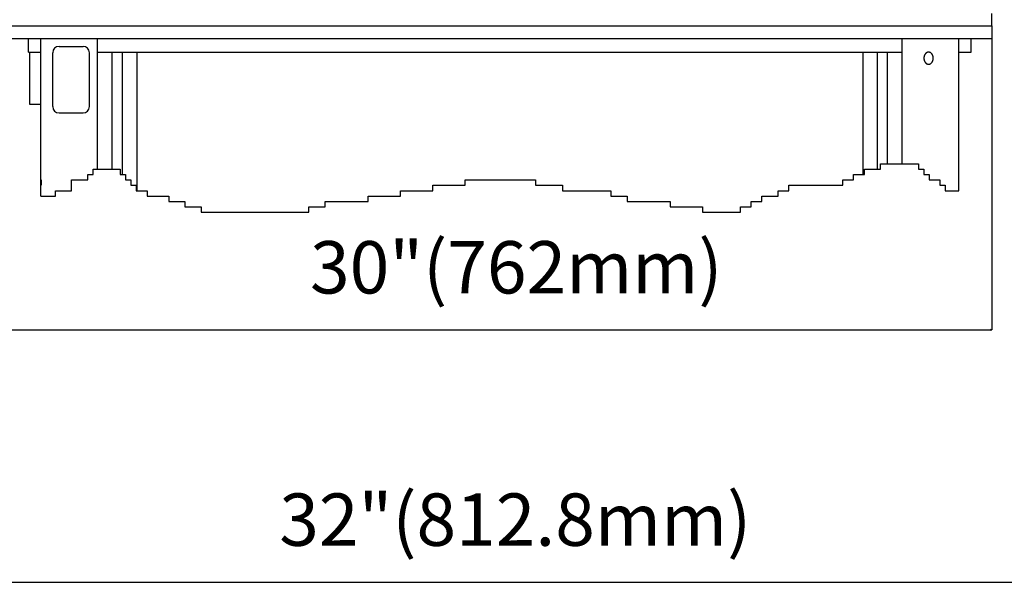
# Model space of a CAD drawing. Extents: x 492 to 20686, y 524 to 15030.
# Drawn here: x 8896 to 11055, y 10432 to 11666 of the extents above; entities that cross this region are included whole.
import ezdxf
from ezdxf.enums import TextEntityAlignment as Align

# ---------------------------------------------------------------- set-up
doc = ezdxf.new("R2010")
doc.units = 0
doc.header["$MEASUREMENT"] = 0
doc.layers.get('0').update_dxf_attribs({"linetype": 'CONTINUOUS'})
doc.layers.add('DIM', color=5, linetype='CONTINUOUS')
doc.styles.add('TIMES_NEW_ROMAN', font='times.ttf')

msp = doc.modelspace()

# ---------------------------------------------------------------- linework, layer by layer
at = {"color": 0, "lineweight": 25}
for p, q in [((11027.6016, 11651.9487), (11027.6016, 11679.4977)), ((8869.9965, 11651.9487), (11027.6016, 11651.9487)), ((11027.6016, 11651.9487), (11027.6016, 11624.3996)), ((8869.9965, 11624.3996), (9139.3681, 11624.3996)), ((8914.7638, 11594.5547), (8914.7638, 11624.3996)), ((8942.3128, 11314.5717), (8942.3128, 11624.3996)), ((9066.5584, 11338.2091), (9066.5584, 11624.3996)), ((9066.5584, 11624.3996), (10831.0397, 11624.3996)), ((10758.23, 11624.3996), (11027.6016, 11624.3996)), ((10831.0397, 11350.0279), (10831.0397, 11624.3996)), ((10955.2853, 11338.2091), (10955.2853, 11624.3996)), ((10982.8343, 11594.5547), (10982.8343, 11624.3996)), ((8982.0009, 11607.0666), (9034.8033, 11607.0666)), ((8914.7638, 11594.5547), (8942.3128, 11594.5547)), ((8917.9778, 11479.7669), (8917.9778, 11594.5547)), ((8942.3128, 11279.1154), (8942.3128, 11594.5547)), ((8968.2263, 11475.2902), (8968.2263, 11593.2921)), ((9048.5778, 11475.2902), (9048.5778, 11593.2921)), ((9066.5584, 11594.5547), (9139.3681, 11594.5547)), ((9098.839, 11338.2091), (9098.839, 11594.5547)), ((9121.4363, 11326.3904), (9121.4363, 11594.5547)), ((9126.5761, 11594.5547), (10771.022, 11594.5547)), ((9153.5527, 11290.9341), (9153.5527, 11594.5547)), ((10745.4204, 11326.3904), (10745.4204, 11594.5547)), ((10758.23, 11594.5547), (10831.0397, 11594.5547)), ((10777.0291, 11338.2091), (10777.0291, 11594.5547)), ((10799.2693, 11350.0279), (10799.2693, 11594.5547)), ((10878.9622, 11581.9426), (10878.952, 11581.3541)), ((10878.952, 11581.3541), (10878.9622, 11580.7657)), ((10878.9752, 11582.2404), (10878.9622, 11581.9426)), ((10878.9622, 11580.7657), (10878.9752, 11580.4679)), ((10878.9935, 11582.5403), (10878.9752, 11582.2404)), ((10878.9752, 11580.4679), (10878.9935, 11580.168)), ((10879.0173, 11582.842), (10878.9935, 11582.5403)), ((10878.9935, 11580.168), (10879.0173, 11579.8663)), ((10879.0468, 11583.1454), (10879.0173, 11582.842)), ((10879.0173, 11579.8663), (10879.0468, 11579.5629)), ((10879.082, 11583.4502), (10879.0468, 11583.1454)), ((10879.0468, 11579.5629), (10879.082, 11579.2581)), ((10879.1231, 11583.7562), (10879.082, 11583.4502)), ((10879.082, 11579.2581), (10879.1231, 11578.9521)), ((10879.1701, 11584.063), (10879.1231, 11583.7562)), ((10879.1231, 11578.9521), (10879.1701, 11578.6453)), ((10879.2231, 11584.3706), (10879.1701, 11584.063)), ((10879.1701, 11578.6453), (10879.2231, 11578.3377)), ((10879.2822, 11584.6784), (10879.2231, 11584.3706)), ((10879.2231, 11578.3377), (10879.2822, 11578.0299)), ((10879.3475, 11584.9864), (10879.2822, 11584.6784)), ((10879.2822, 11578.0299), (10879.3475, 11577.7219)), ((10879.419, 11585.2942), (10879.3475, 11584.9864)), ((10879.3475, 11577.7219), (10879.419, 11577.4141)), ((10879.4968, 11585.6014), (10879.419, 11585.2942)), ((10879.419, 11577.4141), (10879.4968, 11577.1069)), ((10879.5809, 11585.9079), (10879.4968, 11585.6014)), ((10879.4968, 11577.1069), (10879.5809, 11576.8004)), ((10879.6713, 11586.2132), (10879.5809, 11585.9079)), ((10879.5809, 11576.8004), (10879.6713, 11576.4951)), ((10879.7681, 11586.5171), (10879.6713, 11586.2132)), ((10879.6713, 11576.4951), (10879.7681, 11576.1912)), ((10879.8712, 11586.8193), (10879.7681, 11586.5171)), ((10879.7681, 11576.1912), (10879.8712, 11575.889)), ((10879.9807, 11587.1194), (10879.8712, 11586.8193)), ((10879.8712, 11575.889), (10879.9807, 11575.5889)), ((10880.0965, 11587.4171), (10879.9807, 11587.1194)), ((10880.2185, 11587.7121), (10880.0965, 11587.4171)), ((10880.3468, 11588.0041), (10880.2185, 11587.7121)), ((10880.4813, 11588.2927), (10880.3468, 11588.0041)), ((10880.6219, 11588.5776), (10880.4813, 11588.2927)), ((10880.7684, 11588.8586), (10880.6219, 11588.5776)), ((10880.9209, 11589.1353), (10880.7684, 11588.8586)), ((10881.0792, 11589.4073), (10880.9209, 11589.1353)), ((10881.2431, 11589.6745), (10881.0792, 11589.4073)), ((10881.4125, 11589.9364), (10881.2431, 11589.6745)), ((10881.5873, 11590.1929), (10881.4125, 11589.9364)), ((10881.7674, 11590.4436), (10881.5873, 11590.1929)), ((10881.9524, 11590.6884), (10881.7674, 11590.4436)), ((10882.1424, 11590.9269), (10881.9524, 11590.6884)), ((10882.3369, 11591.1588), (10882.1424, 11590.9269)), ((10882.536, 11591.3841), (10882.3369, 11591.1588)), ((10882.7393, 11591.6025), (10882.536, 11591.3841)), ((10882.9466, 11591.8137), (10882.7393, 11591.6025)), ((10883.1577, 11592.0176), (10882.9466, 11591.8137)), ((10883.3724, 11592.2141), (10883.1577, 11592.0176)), ((10883.5904, 11592.403), (10883.3724, 11592.2141)), ((10883.8115, 11592.5841), (10883.5904, 11592.403)), ((10884.0355, 11592.7574), (10883.8115, 11592.5841)), ((10884.2621, 11592.9227), (10884.0355, 11592.7574)), ((10884.491, 11593.08), (10884.2621, 11592.9227)), ((10884.7221, 11593.2292), (10884.491, 11593.08)), ((10884.9549, 11593.3703), (10884.7221, 11593.2292)), ((10885.1894, 11593.5032), (10884.9549, 11593.3703)), ((10885.4253, 11593.6279), (10885.1894, 11593.5032)), ((10885.6622, 11593.7444), (10885.4253, 11593.6279)), ((10885.9, 11593.8528), (10885.6622, 11593.7444)), ((10886.1385, 11593.953), (10885.9, 11593.8528)), ((10886.3773, 11594.0452), (10886.1385, 11593.953)), ((10886.6163, 11594.1293), (10886.3773, 11594.0452)), ((10886.8552, 11594.2055), (10886.6163, 11594.1293)), ((10887.0939, 11594.2738), (10886.8552, 11594.2055)), ((10887.332, 11594.3344), (10887.0939, 11594.2738)), ((10887.5694, 11594.3873), (10887.332, 11594.3344)), ((10887.806, 11594.4326), (10887.5694, 11594.3873)), ((10888.0414, 11594.4706), (10887.806, 11594.4326)), ((10888.2756, 11594.5013), (10888.0414, 11594.4706)), ((10888.5083, 11594.525), (10888.2756, 11594.5013)), ((10888.7394, 11594.5416), (10888.5083, 11594.525)), ((10888.9687, 11594.5515), (10888.7394, 11594.5416)), ((10889.196, 11594.5547), (10888.9687, 11594.5515)), ((10889.4234, 11594.5515), (10889.196, 11594.5547)), ((10889.6527, 11594.5416), (10889.4234, 11594.5515)), ((10889.8838, 11594.525), (10889.6527, 11594.5416)), ((10890.1165, 11594.5013), (10889.8838, 11594.525)), ((10890.3507, 11594.4706), (10890.1165, 11594.5013)), ((10890.5861, 11594.4326), (10890.3507, 11594.4706)), ((10890.8226, 11594.3873), (10890.5861, 11594.4326)), ((10891.0601, 11594.3344), (10890.8226, 11594.3873)), ((10891.2982, 11594.2738), (10891.0601, 11594.3344)), ((10891.5368, 11594.2055), (10891.2982, 11594.2738)), ((10891.7758, 11594.1293), (10891.5368, 11594.2055)), ((10892.0147, 11594.0452), (10891.7758, 11594.1293)), ((10892.2536, 11593.953), (10892.0147, 11594.0452)), ((10892.492, 11593.8528), (10892.2536, 11593.953)), ((10892.7298, 11593.7444), (10892.492, 11593.8528)), ((10892.9668, 11593.6279), (10892.7298, 11593.7444)), ((10893.2026, 11593.5032), (10892.9668, 11593.6279)), ((10893.4371, 11593.3703), (10893.2026, 11593.5032)), ((10893.67, 11593.2292), (10893.4371, 11593.3703)), ((10893.901, 11593.08), (10893.67, 11593.2292)), ((10894.13, 11592.9227), (10893.901, 11593.08)), ((10894.3565, 11592.7574), (10894.13, 11592.9227)), ((10894.5805, 11592.5841), (10894.3565, 11592.7574)), ((10894.8016, 11592.403), (10894.5805, 11592.5841)), ((10895.0197, 11592.2141), (10894.8016, 11592.403)), ((10895.2344, 11592.0176), (10895.0197, 11592.2141)), ((10895.4455, 11591.8137), (10895.2344, 11592.0176)), ((10895.6528, 11591.6025), (10895.4455, 11591.8137)), ((10895.8561, 11591.3841), (10895.6528, 11591.6025)), ((10896.0551, 11591.1588), (10895.8561, 11591.3841)), ((10896.2497, 11590.9269), (10896.0551, 11591.1588)), ((10896.4396, 11590.6884), (10896.2497, 11590.9269)), ((10896.6247, 11590.4436), (10896.4396, 11590.6884)), ((10896.8047, 11590.1929), (10896.6247, 11590.4436)), ((10896.9795, 11589.9364), (10896.8047, 11590.1929)), ((10897.149, 11589.6745), (10896.9795, 11589.9364)), ((10897.3129, 11589.4073), (10897.149, 11589.6745)), ((10897.4712, 11589.1353), (10897.3129, 11589.4073)), ((10897.6236, 11588.8586), (10897.4712, 11589.1353)), ((10897.7702, 11588.5776), (10897.6236, 11588.8586)), ((10897.9108, 11588.2927), (10897.7702, 11588.5776)), ((10898.0452, 11588.0041), (10897.9108, 11588.2927)), ((10898.1735, 11587.7121), (10898.0452, 11588.0041)), ((10898.2956, 11587.4171), (10898.1735, 11587.7121)), ((10898.4114, 11587.1194), (10898.2956, 11587.4171)), ((10898.5209, 11586.8193), (10898.4114, 11587.1194)), ((10898.4114, 11575.5889), (10898.5209, 11575.889)), ((10898.624, 11586.5171), (10898.5209, 11586.8193)), ((10898.5209, 11575.889), (10898.624, 11576.1912)), ((10898.7208, 11586.2132), (10898.624, 11586.5171)), ((10898.624, 11576.1912), (10898.7208, 11576.4951)), ((10898.8112, 11585.9079), (10898.7208, 11586.2132)), ((10898.7208, 11576.4951), (10898.8112, 11576.8004)), ((10898.8953, 11585.6014), (10898.8112, 11585.9079)), ((10898.8112, 11576.8004), (10898.8953, 11577.1069)), ((10898.9731, 11585.2942), (10898.8953, 11585.6014)), ((10898.8953, 11577.1069), (10898.9731, 11577.4141)), ((10899.0446, 11584.9864), (10898.9731, 11585.2942)), ((10898.9731, 11577.4141), (10899.0446, 11577.7219)), ((10899.1099, 11584.6784), (10899.0446, 11584.9864)), ((10899.0446, 11577.7219), (10899.1099, 11578.0299)), ((10899.169, 11584.3706), (10899.1099, 11584.6784)), ((10899.1099, 11578.0299), (10899.169, 11578.3377)), ((10899.222, 11584.063), (10899.169, 11584.3706)), ((10899.169, 11578.3377), (10899.222, 11578.6453)), ((10899.269, 11583.7562), (10899.222, 11584.063)), ((10899.222, 11578.6453), (10899.269, 11578.9521)), ((10899.3101, 11583.4502), (10899.269, 11583.7562)), ((10899.269, 11578.9521), (10899.3101, 11579.2581)), ((10899.3453, 11583.1454), (10899.3101, 11583.4502)), ((10899.3101, 11579.2581), (10899.3453, 11579.5629)), ((10899.3747, 11582.842), (10899.3453, 11583.1454)), ((10899.3453, 11579.5629), (10899.3747, 11579.8663)), ((10899.3986, 11582.5403), (10899.3747, 11582.842)), ((10899.3747, 11579.8663), (10899.3986, 11580.168)), ((10899.4169, 11582.2404), (10899.3986, 11582.5403)), ((10899.3986, 11580.168), (10899.4169, 11580.4679)), ((10899.4298, 11581.9426), (10899.4169, 11582.2404)), ((10899.4169, 11580.4679), (10899.4298, 11580.7657)), ((10899.44, 11581.3541), (10899.4298, 11581.9426)), ((10899.4298, 11580.7657), (10899.44, 11581.3541)), ((10955.2853, 11594.5547), (10982.8343, 11594.5547)), ((10955.2853, 11290.9341), (10955.2853, 11594.5547)), ((10879.9807, 11575.5889), (10880.0965, 11575.2912)), ((10880.0965, 11575.2912), (10880.2185, 11574.9962)), ((10880.2185, 11574.9962), (10880.3468, 11574.7042)), ((10880.3468, 11574.7042), (10880.4813, 11574.4156)), ((10880.4813, 11574.4156), (10880.6219, 11574.1307)), ((10880.6219, 11574.1307), (10880.7684, 11573.8497)), ((10880.7684, 11573.8497), (10880.9209, 11573.573)), ((10880.9209, 11573.573), (10881.0792, 11573.301)), ((10881.0792, 11573.301), (10881.2431, 11573.0338)), ((10881.2431, 11573.0338), (10881.4125, 11572.7719)), ((10881.4125, 11572.7719), (10881.5873, 11572.5154)), ((10881.5873, 11572.5154), (10881.7674, 11572.2646)), ((10881.7674, 11572.2646), (10881.9524, 11572.0199)), ((10881.9524, 11572.0199), (10882.1424, 11571.7814)), ((10882.1424, 11571.7814), (10882.3369, 11571.5494)), ((10882.3369, 11571.5494), (10882.536, 11571.3242)), ((10882.536, 11571.3242), (10882.7393, 11571.1058)), ((10882.7393, 11571.1058), (10882.9466, 11570.8946)), ((10882.9466, 11570.8946), (10883.1577, 11570.6907)), ((10883.1577, 11570.6907), (10883.3724, 11570.4942)), ((10883.3724, 11570.4942), (10883.5904, 11570.3053)), ((10883.5904, 11570.3053), (10883.8115, 11570.1242)), ((10883.8115, 11570.1242), (10884.0355, 11569.9509)), ((10884.0355, 11569.9509), (10884.2621, 11569.7856)), ((10884.2621, 11569.7856), (10884.491, 11569.6283)), ((10884.491, 11569.6283), (10884.7221, 11569.4791)), ((10884.7221, 11569.4791), (10884.9549, 11569.338)), ((10884.9549, 11569.338), (10885.1894, 11569.2051)), ((10885.1894, 11569.2051), (10885.4253, 11569.0804)), ((10885.4253, 11569.0804), (10885.6622, 11568.9639)), ((10885.6622, 11568.9639), (10885.9, 11568.8555)), ((10885.9, 11568.8555), (10886.1385, 11568.7553)), ((10886.1385, 11568.7553), (10886.3773, 11568.6631)), ((10886.3773, 11568.6631), (10886.6163, 11568.579)), ((10886.6163, 11568.579), (10886.8552, 11568.5028)), ((10886.8552, 11568.5028), (10887.0939, 11568.4345)), ((10887.0939, 11568.4345), (10887.332, 11568.3739)), ((10887.332, 11568.3739), (10887.5694, 11568.321)), ((10887.5694, 11568.321), (10887.806, 11568.2756)), ((10887.806, 11568.2756), (10888.0414, 11568.2377)), ((10888.0414, 11568.2377), (10888.2756, 11568.2069)), ((10888.2756, 11568.2069), (10888.5083, 11568.1833)), ((10888.5083, 11568.1833), (10888.7394, 11568.1667)), ((10888.7394, 11568.1667), (10888.9687, 11568.1568)), ((10888.9687, 11568.1568), (10889.196, 11568.1535)), ((10889.196, 11568.1535), (10889.4234, 11568.1568)), ((10889.4234, 11568.1568), (10889.6527, 11568.1667)), ((10889.6527, 11568.1667), (10889.8838, 11568.1833)), ((10889.8838, 11568.1833), (10890.1165, 11568.2069)), ((10890.1165, 11568.2069), (10890.3507, 11568.2377)), ((10890.3507, 11568.2377), (10890.5861, 11568.2756)), ((10890.5861, 11568.2756), (10890.8226, 11568.321)), ((10890.8226, 11568.321), (10891.0601, 11568.3739)), ((10891.0601, 11568.3739), (10891.2982, 11568.4345)), ((10891.2982, 11568.4345), (10891.5368, 11568.5028)), ((10891.5368, 11568.5028), (10891.7758, 11568.579)), ((10891.7758, 11568.579), (10892.0147, 11568.6631)), ((10892.0147, 11568.6631), (10892.2536, 11568.7553)), ((10892.2536, 11568.7553), (10892.492, 11568.8555)), ((10892.492, 11568.8555), (10892.7298, 11568.9639)), ((10892.7298, 11568.9639), (10892.9668, 11569.0804)), ((10892.9668, 11569.0804), (10893.2026, 11569.2051)), ((10893.2026, 11569.2051), (10893.4371, 11569.338)), ((10893.4371, 11569.338), (10893.67, 11569.4791)), ((10893.67, 11569.4791), (10893.901, 11569.6283)), ((10893.901, 11569.6283), (10894.13, 11569.7856)), ((10894.13, 11569.7856), (10894.3565, 11569.9509)), ((10894.3565, 11569.9509), (10894.5805, 11570.1242)), ((10894.5805, 11570.1242), (10894.8016, 11570.3053)), ((10894.8016, 11570.3053), (10895.0197, 11570.4942)), ((10895.0197, 11570.4942), (10895.2344, 11570.6907)), ((10895.2344, 11570.6907), (10895.4455, 11570.8946)), ((10895.4455, 11570.8946), (10895.6528, 11571.1058)), ((10895.6528, 11571.1058), (10895.8561, 11571.3242)), ((10895.8561, 11571.3242), (10896.0551, 11571.5494)), ((10896.0551, 11571.5494), (10896.2497, 11571.7814)), ((10896.2497, 11571.7814), (10896.4396, 11572.0199)), ((10896.4396, 11572.0199), (10896.6247, 11572.2646)), ((10896.6247, 11572.2646), (10896.8047, 11572.5154)), ((10896.8047, 11572.5154), (10896.9795, 11572.7719)), ((10896.9795, 11572.7719), (10897.149, 11573.0338)), ((10897.149, 11573.0338), (10897.3129, 11573.301)), ((10897.3129, 11573.301), (10897.4712, 11573.573)), ((10897.4712, 11573.573), (10897.6236, 11573.8497)), ((10897.6236, 11573.8497), (10897.7702, 11574.1307)), ((10897.7702, 11574.1307), (10897.9108, 11574.4156)), ((10897.9108, 11574.4156), (10898.0452, 11574.7042)), ((10898.0452, 11574.7042), (10898.1735, 11574.9962)), ((10898.1735, 11574.9962), (10898.2956, 11575.2912)), ((10898.2956, 11575.2912), (10898.4114, 11575.5889)), ((8942.3128, 11479.7669), (8917.9778, 11479.7669)), ((8982.0009, 11461.5157), (9034.8033, 11461.5157)), ((9056.8541, 11326.3904), (9056.8541, 11338.2091)), ((9056.8541, 11338.2091), (9116.0025, 11338.2091)), ((9116.0025, 11338.2091), (9116.0025, 11326.3904)), ((10748.4977, 11326.3904), (10748.4977, 11338.2091)), ((10748.4977, 11338.2091), (10783.9868, 11338.2091)), ((10783.9868, 11338.2091), (10783.9868, 11350.0279)), ((10783.9868, 11350.0279), (10866.7945, 11350.0279)), ((10866.7945, 11350.0279), (10866.7945, 11338.2091)), ((10866.7945, 11338.2091), (10878.6243, 11338.2091)), ((10878.6243, 11338.2091), (10878.6243, 11326.3904)), ((9045.0244, 11314.5717), (9045.0244, 11326.3904)), ((9045.0244, 11326.3904), (9056.8541, 11326.3904)), ((9116.0025, 11326.3904), (9127.8321, 11326.3904)), ((9127.8321, 11326.3904), (9127.8321, 11314.5717)), ((10724.8385, 11314.5717), (10724.8385, 11326.3904)), ((10724.8385, 11326.3904), (10748.4977, 11326.3904)), ((10878.6243, 11326.3904), (10890.4539, 11326.3904)), ((10890.4539, 11326.3904), (10890.4539, 11314.5717)), ((8942.6065, 11314.5717), (8942.6065, 11302.7529)), ((9009.5354, 11290.9341), (9009.5354, 11314.5717)), ((9009.5354, 11314.5717), (9045.0244, 11314.5717)), ((9127.8321, 11314.5717), (9139.6618, 11314.5717)), ((9139.6618, 11314.5717), (9139.6618, 11302.7529)), ((9139.6618, 11302.7529), (9151.4916, 11302.7529)), ((9151.4916, 11302.7529), (9151.4916, 11290.9341)), ((9802.1237, 11290.9341), (9802.1237, 11302.7529)), ((9802.1237, 11302.7529), (9873.1018, 11302.7529)), ((9873.1018, 11302.7529), (9873.1018, 11314.5717)), ((9873.1018, 11314.5717), (10026.8875, 11314.5717)), ((10026.8875, 11314.5717), (10026.8875, 11302.7529)), ((10026.8875, 11302.7529), (10086.036, 11302.7529)), ((10086.036, 11302.7529), (10086.036, 11290.9341)), ((10582.8823, 11290.9341), (10582.8823, 11302.7529)), ((10582.8823, 11302.7529), (10701.1791, 11302.7529)), ((10701.1791, 11302.7529), (10701.1791, 11314.5717)), ((10701.1791, 11314.5717), (10724.8385, 11314.5717)), ((10890.4539, 11314.5717), (10914.1133, 11314.5717)), ((10914.1133, 11314.5717), (10914.1133, 11302.7529)), ((10914.1133, 11302.7529), (10925.9429, 11302.7529)), ((10925.9429, 11302.7529), (10925.9429, 11290.9341)), ((8942.3128, 11279.1154), (8974.0464, 11279.1154)), ((8974.0464, 11279.1154), (8974.0464, 11290.9341)), ((8974.0464, 11290.9341), (9009.5354, 11290.9341)), ((9151.4916, 11290.9341), (9175.1508, 11290.9341)), ((9175.1508, 11290.9341), (9175.1508, 11279.1154)), ((9175.1508, 11279.1154), (9222.4696, 11279.1154)), ((9222.4696, 11279.1154), (9222.4696, 11267.2966)), ((9660.1675, 11267.2966), (9660.1675, 11279.1154)), ((9660.1675, 11279.1154), (9731.1456, 11279.1154)), ((9731.1456, 11279.1154), (9731.1456, 11290.9341)), ((9731.1456, 11290.9341), (9802.1237, 11290.9341)), ((10086.036, 11290.9341), (10192.5029, 11290.9341)), ((10192.5029, 11290.9341), (10192.5029, 11279.1154)), ((10192.5029, 11279.1154), (10227.992, 11279.1154)), ((10227.992, 11279.1154), (10227.992, 11267.2966)), ((10523.7339, 11267.2966), (10523.7339, 11279.1154)), ((10523.7339, 11279.1154), (10559.2229, 11279.1154)), ((10559.2229, 11279.1154), (10559.2229, 11290.9341)), ((10559.2229, 11290.9341), (10582.8823, 11290.9341)), ((10925.9429, 11290.9341), (10955.2853, 11290.9341)), ((9222.4696, 11267.2966), (9257.9587, 11267.2966)), ((9257.9587, 11267.2966), (9257.9587, 11255.4778)), ((9257.9587, 11255.4778), (9293.4475, 11255.4778)), ((9293.4475, 11255.4778), (9293.4475, 11243.6592)), ((9530.0412, 11243.6592), (9530.0412, 11255.4778)), ((9530.0412, 11255.4778), (9565.5302, 11255.4778)), ((9565.5302, 11255.4778), (9565.5302, 11267.2966)), ((9565.5302, 11267.2966), (9660.1675, 11267.2966)), ((10227.992, 11267.2966), (10322.6295, 11267.2966)), ((10322.6295, 11267.2966), (10322.6295, 11255.4778)), ((10322.6295, 11255.4778), (10393.6075, 11255.4778)), ((10393.6075, 11255.4778), (10393.6075, 11243.6592)), ((10476.4152, 11243.6592), (10476.4152, 11255.4778)), ((10476.4152, 11255.4778), (10500.0746, 11255.4778)), ((10500.0746, 11255.4778), (10500.0746, 11267.2966)), ((10500.0746, 11267.2966), (10523.7339, 11267.2966)), ((9293.4475, 11243.6592), (9530.0412, 11243.6592)), ((10393.6075, 11243.6592), (10476.4152, 11243.6592))]:
    msp.add_line(p, q, dxfattribs=at)
for centre, start, end in [((8982.0009, 11593.2921), 90, 180), ((9034.8033, 11593.2921), 0, 90), ((8982.0009, 11475.2902), 180, 270), ((9034.8033, 11475.2902), 270, 0)]:
    msp.add_arc(centre, 13.7745, start, end, dxfattribs=at)
at = {"layer": 'DIM', "lineweight": 25}
for p, q in [((11027.6016, 11623.6821), (11027.6016, 10985.5368)), ((8869.9965, 10985.5368), (11027.6016, 10985.5368)), ((11027.6016, 10985.5368), (11024.7318, 10986.2542)), ((11024.7318, 10986.2542), (11024.7318, 10984.8193)), ((11024.7318, 10984.8193), (11027.6016, 10985.5368)), ((8811.6831, 10432.4184), (11085.9155, 10432.4184))]:
    msp.add_line(p, q, dxfattribs=at)

# ---------------------------------------------------------------- texts
at = {"layer": 'DIM', "lineweight": 25, "style": 'TIMES_NEW_ROMAN'}
for s, height, p in [('30"(762mm)', 114.79065, (9984.8778, 11065.5398)), ('32"(812.8mm)', 114.790651, (9982.6259, 10512.4214))]:
    msp.add_text(s, height=height, dxfattribs=at).set_placement(p, align=Align.CENTER)

doc.saveas('drawing.dxf')
